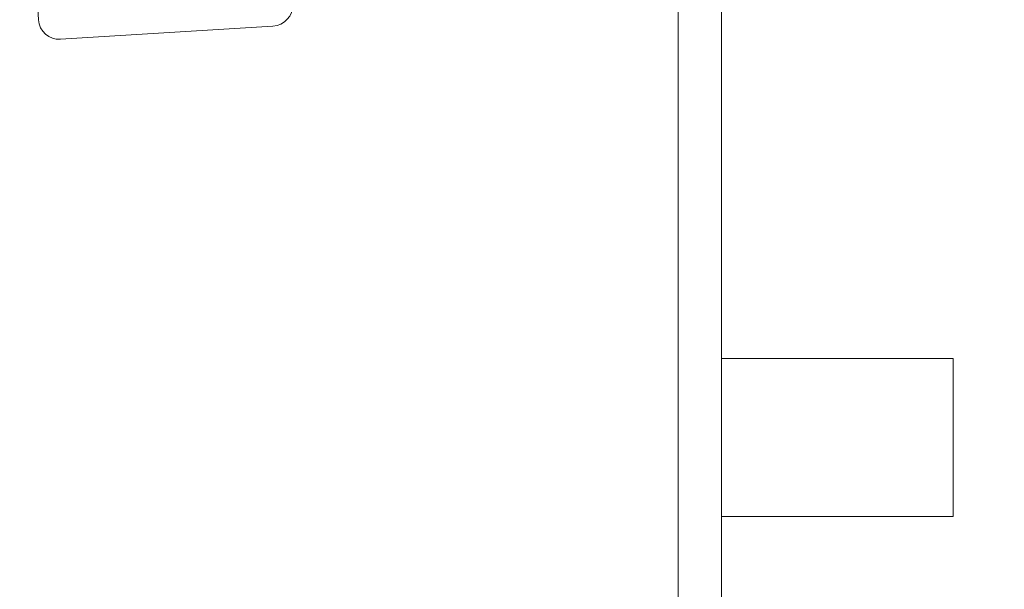
# Model space of a CAD drawing. Units: inches. Extents: x 4 to 325, y -34 to 252.
# Drawn here: x 179 to 186, y 182 to 186 of the extents above; entities that cross this region are included whole.
import ezdxf

# ---------------------------------------------------------------- set-up
doc = ezdxf.new("R2010")
doc.units = ezdxf.units.IN
doc.header["$MEASUREMENT"] = 0
doc.layers.add('FORMAT', color=7, linetype='Continuous')
doc.styles.add('SLDTEXTSTYLE0', font='TXT', dxfattribs={"width": 0.605})
doc.dimstyles.new('SLDDIMSTYLE5', dxfattribs={"dimtxt": 2.426758, "dimasz": 2.426758, "dimexe": 0, "dimexo": 0.0625, "dimgap": 0.606689, "dimtad": 0, "dimtih": 1, "dimtoh": 1, "dimdec": 0, "dimrnd": 1e-09, "dimzin": 12, "dimdsep": 46, "dimtxsty": 'SLDTEXTSTYLE0', "dimsah": 1, "dimcen": 0.09, "dimadec": 0, "dimazin": 3, "dimtfac": 1, "dimtdec": 0, "dimtofl": 0, "dimtmove": 0, "dimatfit": 3, "dimfxl": 1, "dimfrac": 2, "dimtolj": 1, "dimtzin": 12, "dimarcsym": 0})

# ---------------------------------------------------------------- blocks, each defined once
blk = doc.blocks.new('_D_6')
at = {"layer": 'FORMAT', "color": 7, "ltscale": 30}
for p, q in [((186.7777, 217.055), (202.55, 217.055)), ((199.55, 217.055), (199.55, 194.9184)), ((199.55, 169.055), (199.55, 191.1916)), ((186.7777, 169.055), (202.55, 169.055))]:
    blk.add_line(p, q, dxfattribs=at)
for points in [[(199.55, 217.055), (199.1767, 214.6282), (199.9234, 214.6282)], [(199.55, 169.055), (199.9234, 171.4817), (199.1767, 171.4817)]]:
    blk.add_solid(points, dxfattribs=at)
at = {"layer": 'FORMAT', "color": 7, "ltscale": 30, "insert": (202.2792, 194.4142, 1.5039), "char_height": 2.5, "attachment_point": 1, "style": 'SLDTEXTSTYLE0'}
blk.add_mtext('"', dxfattribs=at)

msp = doc.modelspace()

# ---------------------------------------------------------------- linework, layer by layer
at = {"color": 8, "linetype": 'Continuous', "lineweight": 15, "ltscale": 30}
msp.add_line((183.6890303, 171.9923221), (183.6890303, 188.0862281), dxfattribs=at)
at = {"color": 7, "linetype": 'Continuous', "lineweight": 15, "ltscale": 30}
for p, q in [((183.9820303, 169.0549781), (183.9820303, 188.0862281)), ((179.379488, 185.6868495), (179.2530654, 187.7538413)), ((180.9596286, 185.6427325), (179.5283033, 185.5551889)), ((185.543214, 183.4049781), (183.9820303, 183.4049781)), ((185.543214, 183.4049781), (185.543214, 182.3424781)), ((183.9820303, 182.3424781), (185.543214, 182.3424781))]:
    msp.add_line(p, q, dxfattribs=at)
at = {"color": 7, "linetype": 'Continuous', "lineweight": 15, "ltscale": 900}
for centre, start, end in [((180.9510513, 185.7829705), 273.5, 3.5), ((179.519726, 185.6954269), 183.5, 273.5)]:
    msp.add_arc(centre, 0.1405, start, end, dxfattribs=at)

# ---------------------------------------------------------------- dimensions: what is measured, and where the dimension line sits
at = {"layer": 'FORMAT', "color": 7, "ltscale": 30}
dim = msp.add_linear_dim(base=(199.5500033, 169.0549781), p1=(183.7776553, 217.0549781), p2=(183.7776553, 169.0549781), angle=90, text='       "', dimstyle='SLDDIMSTYLE5', dxfattribs=at)
dim.commit()
dim.dimension.update_dxf_attribs({"geometry": '_D_6', "text_midpoint": (199.5500033, 193.0549781), "dimtype": 160})

doc.saveas('drawing.dxf')
